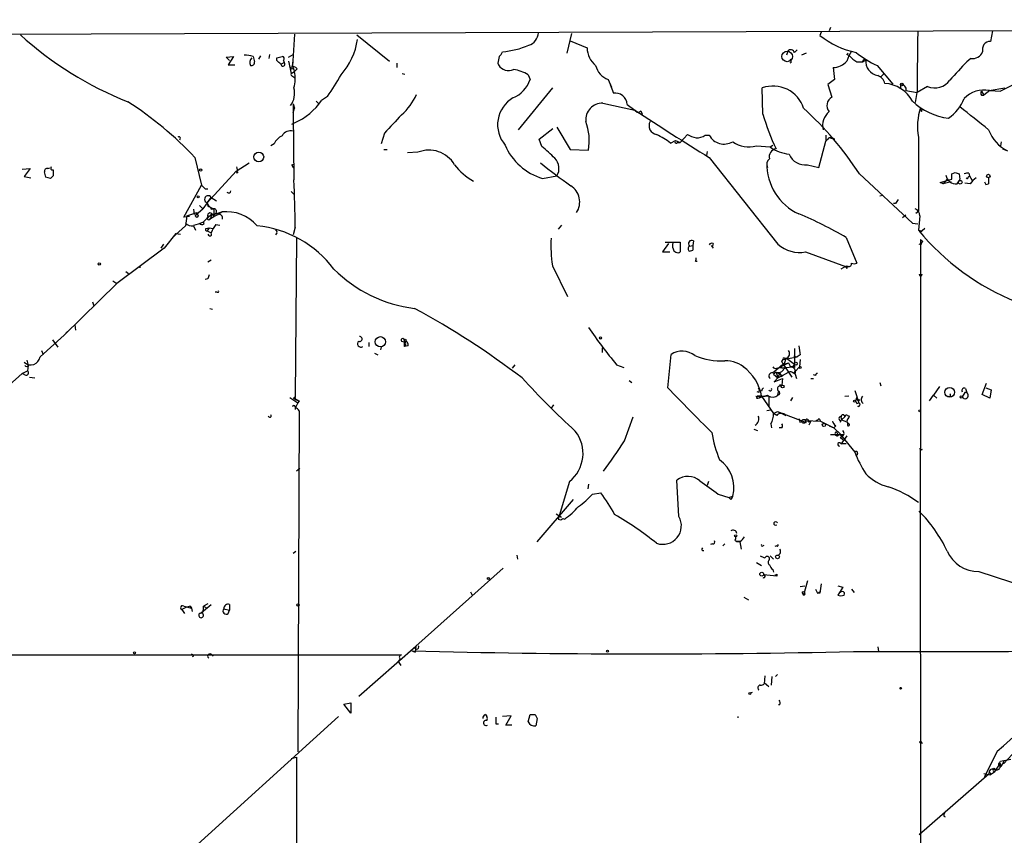
# Model space of a CAD drawing. Extents: x 0 to 1117, y 2897 to 3806.
# Drawn here: x 104 to 231, y 3639 to 3744 of the extents above; entities that cross this region are included whole.
import ezdxf

# ---------------------------------------------------------------- set-up
doc = ezdxf.new("R2010")
doc.units = 0
doc.header["$MEASUREMENT"] = 0
doc.layers.add('MAIN', color=5, linetype='CONTINUOUS')

msp = doc.modelspace()

# ---------------------------------------------------------------- linework, layer by layer
at = {"layer": 'MAIN'}
for p, q in [((59.69, 3742.4359), (610.0233, 3744.4679)), ((175.4293, 3742.6899), (174.8367, 3740.1499)), ((207.6873, 3742.8592), (207.518, 3742.4359)), ((208.8727, 3743.4519), (208.7033, 3743.0286)), ((229.7853, 3743.0286), (229.5313, 3741.6739)), ((139.7, 3742.6052), (139.446, 3738.4566)), ((147.7433, 3742.5206), (151.9767, 3739.1339)), ((175.26, 3741.7586), (177.4613, 3740.8272)), ((203.3693, 3740.4039), (203.2, 3739.8959)), ((204.216, 3740.2346), (204.5547, 3740.5732)), ((205.74, 3740.1499), (205.1473, 3739.8959)), ((210.9893, 3739.9806), (211.1587, 3740.1499)), ((130.8947, 3739.6419), (131.826, 3739.7266)), ((131.318, 3739.2186), (130.8947, 3739.6419)), ((131.826, 3739.7266), (131.1487, 3738.6259)), ((134.366, 3739.7266), (134.5353, 3739.0492)), ((135.2973, 3739.8112), (135.0433, 3739.3879)), ((136.4827, 3739.9806), (136.398, 3739.4726)), ((137.414, 3739.2186), (137.414, 3739.5572)), ((137.922, 3738.7106), (138.3453, 3738.9646)), ((138.2607, 3739.2186), (138.3453, 3738.9646)), ((138.938, 3739.6419), (139.5307, 3739.9806)), ((138.938, 3739.1339), (139.2767, 3737.5252)), ((139.446, 3738.4566), (139.5307, 3739.2186)), ((152.908, 3738.8799), (152.908, 3738.2872)), ((165.9467, 3738.8799), (166.0313, 3738.6259)), ((203.7927, 3738.9646), (203.6233, 3738.8799)), ((212.2593, 3739.0492), (213.0213, 3739.0492)), ((213.0213, 3739.0492), (213.4447, 3739.3032)), ((213.1907, 3739.3879), (213.4447, 3739.3032)), ((226.9913, 3739.4726), (226.4833, 3739.0492)), ((131.1487, 3738.6259), (131.9953, 3738.6259)), ((139.2767, 3737.5252), (139.7, 3737.7792)), ((139.446, 3738.4566), (139.7, 3737.7792)), ((140.0387, 3738.1179), (139.7, 3737.7792)), ((209.2113, 3738.2872), (209.3807, 3736.7632)), ((214.884, 3738.5412), (216.916, 3736.1706)), ((139.446, 3737.1866), (139.7, 3737.0172)), ((153.5853, 3737.5252), (153.924, 3737.4406)), ((169.8413, 3737.3559), (170.0953, 3736.7632)), ((180.1707, 3736.7632), (180.594, 3735.7472)), ((209.3807, 3736.7632), (208.534, 3736.0859)), ((215.392, 3737.1019), (215.8153, 3737.5252)), ((235.1193, 3737.3559), (230.8013, 3735.2392)), ((172.974, 3735.6626), (168.5713, 3730.2439)), ((180.4247, 3736.0859), (180.848, 3734.9852)), ((200.152, 3732.2759), (200.0673, 3735.6626)), ((208.534, 3736.0859), (209.042, 3734.4772)), ((217.932, 3736.0012), (217.932, 3735.5779)), ((218.6093, 3735.3239), (220.0487, 3735.0699)), ((220.0487, 3735.3239), (219.7947, 3733.7999)), ((221.4033, 3735.8319), (220.0487, 3735.0699)), ((228.346, 3735.2392), (228.6847, 3734.7312)), ((229.4467, 3735.3239), (228.6847, 3734.7312)), ((229.362, 3735.3239), (231.394, 3735.6626)), ((229.4467, 3735.3239), (230.8013, 3735.2392)), ((142.494, 3733.9692), (142.8327, 3733.6306)), ((143.9333, 3734.5619), (143.1713, 3734.0539)), ((228.346, 3734.7312), (228.6847, 3734.7312)), ((139.5307, 3733.6306), (139.7, 3733.0379)), ((139.5307, 3733.6306), (139.5307, 3732.1066)), ((139.5307, 3732.4452), (139.7, 3733.0379)), ((179.4933, 3733.7152), (183.642, 3732.7839)), ((182.626, 3733.5459), (183.642, 3732.7839)), ((184.404, 3732.6992), (184.5733, 3732.2759)), ((220.6413, 3732.6146), (220.726, 3732.8686)), ((139.5307, 3732.4452), (139.6153, 3723.8092)), ((139.3613, 3731.0059), (139.7, 3731.1752)), ((171.2807, 3729.0586), (173.0587, 3730.4132)), ((173.5667, 3730.5826), (175.26, 3727.7039)), ((151.2993, 3729.8206), (150.876, 3728.4659)), ((171.6193, 3728.1272), (171.2807, 3729.0586)), ((188.214, 3728.5506), (188.8913, 3728.8892)), ((188.8913, 3728.8892), (189.484, 3728.6352)), ((189.484, 3728.6352), (190.4153, 3729.6512)), ((192.7013, 3729.5666), (193.2093, 3729.5666)), ((207.3487, 3725.4179), (208.28, 3728.8046)), ((208.28, 3729.5666), (208.28, 3728.8046)), ((208.534, 3729.0586), (208.28, 3728.8046)), ((209.2113, 3729.1432), (208.9573, 3729.1432)), ((220.218, 3729.3126), (220.218, 3719.7452)), ((230.886, 3728.7199), (230.8013, 3728.2119)), ((137.0753, 3728.4659), (136.652, 3728.2119)), ((151.2147, 3727.7039), (151.638, 3727.7039)), ((175.26, 3727.7039), (177.6307, 3727.6192)), ((189.1453, 3728.6352), (189.484, 3728.6352)), ((192.9553, 3727.4499), (192.8707, 3726.9419)), ((199.3053, 3728.2119), (201.0833, 3728.0426)), ((201.0833, 3728.0426), (201.422, 3728.2966)), ((231.0553, 3727.7886), (231.7327, 3727.5346)), ((126.8307, 3726.6879), (127.6773, 3723.1319)), ((155.6173, 3727.3652), (154.2627, 3727.2806)), ((193.2093, 3726.6879), (202.0993, 3715.5119)), ((104.5633, 3725.1639), (105.5793, 3725.2486)), ((105.5793, 3725.2486), (104.8173, 3724.2326)), ((107.8653, 3725.2486), (108.1193, 3725.3332)), ((108.5427, 3725.0792), (108.5427, 3724.3172)), ((132.1647, 3724.9099), (128.4393, 3720.8459)), ((132.1647, 3724.9099), (133.858, 3726.0106)), ((139.3613, 3725.7566), (139.6153, 3725.8412)), ((205.9093, 3725.7566), (207.3487, 3725.4179)), ((104.8173, 3724.2326), (105.664, 3724.0632)), ((108.204, 3723.9786), (107.6113, 3724.1479)), ((132.2493, 3724.6559), (132.4187, 3724.8252)), ((171.704, 3723.9786), (173.5667, 3724.3172)), ((212.598, 3724.5712), (219.456, 3718.2212)), ((223.012, 3723.4706), (224.536, 3723.8939)), ((223.9433, 3723.8939), (223.4353, 3723.3012)), ((224.536, 3724.5712), (224.9593, 3724.7406)), ((225.552, 3723.8939), (225.3827, 3723.5552)), ((225.4673, 3724.5712), (225.552, 3723.8939)), ((226.6527, 3724.1479), (226.822, 3724.3172)), ((226.7373, 3724.6559), (226.822, 3724.3172)), ((226.822, 3724.3172), (227.1607, 3723.7246)), ((229.2773, 3724.0632), (229.2773, 3723.3012)), ((229.2773, 3724.0632), (229.2773, 3723.3012)), ((125.3913, 3718.9832), (127.6773, 3723.1319)), ((128.1853, 3722.6239), (128.524, 3722.6239)), ((223.4353, 3723.3012), (223.012, 3723.4706)), ((224.4513, 3723.5552), (223.4353, 3723.3012)), ((225.2133, 3723.3012), (225.3827, 3723.5552)), ((226.9067, 3723.3012), (226.2293, 3723.3859)), ((228.9387, 3723.2166), (229.2773, 3723.3012)), ((128.4393, 3720.8459), (128.9473, 3721.5232)), ((128.9473, 3721.5232), (129.6247, 3721.0999)), ((139.2767, 3722.2852), (139.7, 3721.8619)), ((215.646, 3721.7772), (215.2227, 3721.6926)), ((126.6613, 3719.9992), (126.746, 3719.3219)), ((127, 3719.3219), (127.8467, 3720.0839)), ((127.4233, 3720.5072), (127.8467, 3720.0839)), ((128.4393, 3720.8459), (127.8467, 3720.0839)), ((128.4393, 3720.8459), (128.524, 3720.4226)), ((128.524, 3720.4226), (129.286, 3720.0839)), ((128.9473, 3719.9992), (129.286, 3720.0839)), ((129.286, 3720.0839), (129.286, 3719.0679)), ((217.2547, 3720.7612), (217.0007, 3720.7612)), ((126.1533, 3719.0679), (125.3913, 3718.9832)), ((125.8147, 3719.1526), (125.6453, 3717.8826)), ((125.8147, 3719.1526), (127.0847, 3719.5759)), ((127.0847, 3719.5759), (127, 3719.3219)), ((127.9313, 3718.3906), (129.032, 3719.4066)), ((128.524, 3719.0679), (130.302, 3719.6606)), ((129.032, 3719.4066), (128.8627, 3718.8139)), ((128.8627, 3718.8139), (129.286, 3719.0679)), ((129.1167, 3719.4066), (129.286, 3719.0679)), ((129.286, 3719.0679), (129.794, 3719.3219)), ((129.794, 3719.3219), (130.302, 3719.6606)), ((218.6093, 3719.2372), (218.186, 3718.8986)), ((219.8793, 3719.4912), (220.218, 3719.7452)), ((220.3873, 3719.1526), (220.218, 3717.2899)), ((125.6453, 3717.8826), (123.952, 3716.3586)), ((126.6613, 3717.8826), (126.9153, 3717.2899)), ((128.016, 3718.1366), (127.9313, 3718.3906)), ((128.27, 3717.5439), (128.6933, 3717.6286)), ((128.6933, 3717.6286), (128.4393, 3717.2052)), ((128.6933, 3717.6286), (129.2013, 3717.5439)), ((129.54, 3718.0519), (130.048, 3717.9672)), ((139.7847, 3717.7132), (139.5307, 3716.6972)), ((174.1593, 3717.9672), (173.736, 3717.4592)), ((219.456, 3718.2212), (220.1333, 3718.1366)), ((219.456, 3718.2212), (220.1333, 3718.1366)), ((220.218, 3717.2899), (220.726, 3717.2052)), ((221.0647, 3717.5439), (220.726, 3717.2052)), ((124.3753, 3716.8666), (122.8513, 3715.0039)), ((124.3753, 3716.8666), (124.968, 3716.7819)), ((128.4393, 3717.2052), (128.9473, 3716.9512)), ((137.414, 3716.9512), (137.2447, 3716.6972)), ((139.954, 3716.2739), (139.7847, 3695.7846)), ((210.9047, 3716.3586), (212.2593, 3713.0566)), ((220.726, 3717.2052), (220.3873, 3716.9512)), ((220.472, 3716.1046), (220.8107, 3715.8506)), ((220.472, 3716.1046), (220.8107, 3715.8506)), ((220.472, 3716.1046), (220.472, 3688.9266)), ((122.8513, 3715.0039), (116.7553, 3710.4319)), ((122.7667, 3715.5119), (122.428, 3715.0039)), ((187.96, 3715.5966), (187.198, 3714.4959)), ((187.5367, 3715.7659), (189.484, 3715.7659)), ((189.484, 3715.7659), (189.484, 3714.4959)), ((190.6693, 3715.2579), (191.0927, 3715.3426)), ((190.6693, 3714.5806), (191.0927, 3714.7499)), ((191.1773, 3715.9352), (191.0927, 3715.3426)), ((191.0927, 3715.3426), (191.0927, 3714.7499)), ((191.0927, 3715.3426), (191.0927, 3714.7499)), ((193.4633, 3715.3426), (193.7173, 3715.0039)), ((193.7173, 3715.5966), (193.6327, 3715.2579)), ((202.0993, 3715.5119), (202.2687, 3715.3426)), ((220.5567, 3715.4272), (220.3027, 3715.5119)), ((128.524, 3713.2259), (128.9473, 3713.4799)), ((187.198, 3714.4959), (188.1293, 3714.4959)), ((205.6553, 3714.4959), (210.82, 3712.6332)), ((119.7187, 3712.7179), (119.7187, 3712.4639)), ((172.974, 3712.7179), (174.9213, 3708.7386)), ((191.4313, 3713.3106), (191.6853, 3713.3106)), ((210.82, 3712.6332), (210.2273, 3712.2946)), ((210.82, 3712.6332), (210.9893, 3712.3792)), ((211.1587, 3712.6332), (210.82, 3712.6332)), ((117.9407, 3711.9559), (118.2793, 3711.7019)), ((128.524, 3711.0246), (128.1853, 3710.9399)), ((116.7553, 3710.4319), (109.982, 3703.7432)), ((116.2473, 3710.7706), (116.7553, 3710.4319)), ((129.7093, 3709.3312), (129.4553, 3709.3312)), ((113.6227, 3708.0612), (113.792, 3707.5532)), ((128.778, 3707.2146), (129.1167, 3707.1299)), ((111.3367, 3705.0979), (111.4213, 3704.4206)), ((106.8493, 3700.9492), (109.982, 3703.7432)), ((110.4053, 3704.2512), (109.982, 3703.7432)), ((108.458, 3703.1506), (109.1353, 3702.2192)), ((149.2673, 3702.8119), (149.2673, 3702.3039)), ((150.876, 3702.2192), (150.7913, 3701.8806)), ((153.5007, 3702.9812), (153.8393, 3702.8966)), ((153.8393, 3703.1506), (153.8393, 3702.3039)), ((154.0087, 3702.5579), (153.8393, 3702.3039)), ((154.3473, 3702.3886), (153.8393, 3702.3039)), ((179.4087, 3702.1346), (179.4087, 3701.5419)), ((204.216, 3702.0499), (204.216, 3699.5946)), ((107.0187, 3701.7959), (107.2727, 3701.2879)), ((150.0293, 3701.4572), (150.4527, 3701.2032)), ((187.8753, 3696.9699), (188.2987, 3701.2879)), ((202.7767, 3700.6106), (204.5547, 3700.9492)), ((202.946, 3700.7799), (203.2, 3700.7799)), ((203.2, 3700.7799), (204.216, 3700.0179)), ((204.1313, 3701.0339), (204.5547, 3700.9492)), ((204.978, 3701.2032), (204.5547, 3700.9492)), ((105.156, 3700.5259), (105.3253, 3699.8486)), ((105.3253, 3699.8486), (105.2407, 3699.1712)), ((168.148, 3699.9332), (167.8093, 3699.5099)), ((181.2713, 3699.9332), (182.2027, 3699.5946)), ((201.93, 3699.5099), (202.2687, 3699.5946)), ((202.2687, 3699.5946), (203.454, 3700.1872)), ((202.5227, 3699.8486), (202.2687, 3699.5946)), ((202.946, 3699.5099), (202.2687, 3699.5946)), ((202.2687, 3699.5946), (202.946, 3699.5099)), ((202.6073, 3700.3566), (202.7767, 3700.6106)), ((202.7767, 3700.0179), (203.454, 3700.1872)), ((202.7767, 3700.0179), (203.8773, 3698.3246)), ((203.454, 3700.1872), (203.708, 3699.6792)), ((204.216, 3700.0179), (203.962, 3699.6792)), ((204.3007, 3699.0866), (204.8933, 3699.6792)), ((204.978, 3700.6106), (204.8933, 3699.6792)), ((104.5633, 3698.8326), (102.87, 3697.3086)), ((104.5633, 3698.8326), (105.2407, 3699.1712)), ((104.902, 3698.6632), (104.5633, 3698.8326)), ((105.4947, 3698.3246), (106.172, 3698.2399)), ((201.8453, 3699.0019), (201.5067, 3698.7479)), ((201.5067, 3698.7479), (202.0993, 3698.2399)), ((202.0993, 3698.2399), (201.5913, 3697.7319)), ((201.8453, 3699.0019), (202.692, 3698.5786)), ((201.8453, 3699.0019), (202.0993, 3698.2399)), ((202.3533, 3698.9172), (202.0993, 3698.2399)), ((202.0993, 3698.2399), (202.692, 3698.5786)), ((202.5227, 3698.4092), (202.692, 3698.5786)), ((202.692, 3698.5786), (203.454, 3699.0019)), ((204.1313, 3698.8326), (204.3007, 3699.0866)), ((204.3007, 3698.7479), (204.47, 3698.1552)), ((206.9253, 3698.5786), (206.6713, 3698.6632)), ((182.88, 3697.9012), (183.2187, 3697.6472)), ((199.5593, 3696.9699), (199.7287, 3696.6312)), ((201.5913, 3697.7319), (202.692, 3698.1552)), ((202.3533, 3697.3932), (202.3533, 3697.2239)), ((202.3533, 3697.2239), (202.6073, 3697.3086)), ((202.692, 3698.1552), (202.6073, 3697.3086)), ((206.3327, 3698.1552), (206.6713, 3698.1552)), ((215.2227, 3697.6472), (215.392, 3697.2239)), ((222.9273, 3697.1392), (222.1653, 3696.0386)), ((228.4307, 3696.1232), (229.0233, 3697.5626)), ((228.9387, 3696.9699), (229.616, 3696.7159)), ((139.1073, 3695.6999), (140.1233, 3695.0226)), ((139.6153, 3695.6152), (139.7847, 3695.7846)), ((199.39, 3695.8692), (199.3053, 3695.6152)), ((199.644, 3696.3772), (199.39, 3696.4619)), ((199.9827, 3696.5466), (199.7287, 3696.6312)), ((199.9827, 3695.8692), (201.5067, 3693.6679)), ((200.7447, 3696.0386), (200.914, 3695.8692)), ((200.914, 3695.8692), (200.914, 3694.5992)), ((202.0993, 3696.0386), (202.184, 3696.4619)), ((203.962, 3695.6999), (203.708, 3695.2766)), ((210.7353, 3695.8692), (211.2433, 3695.9539)), ((212.0053, 3696.6312), (212.5133, 3695.0226)), ((212.2593, 3695.6999), (212.09, 3695.2766)), ((221.6573, 3695.2766), (222.1653, 3696.0386)), ((222.1653, 3696.0386), (222.5887, 3695.6152)), ((226.2293, 3696.3772), (225.8907, 3695.7846)), ((226.2293, 3696.3772), (225.8907, 3695.7846)), ((226.314, 3696.8852), (226.4833, 3696.3772)), ((229.4467, 3695.6152), (228.4307, 3696.1232)), ((229.616, 3696.7159), (229.4467, 3695.6152)), ((139.7847, 3695.5306), (140.1233, 3695.3612)), ((139.7847, 3694.5146), (139.7847, 3694.1759)), ((140.2927, 3695.2766), (140.1233, 3695.0226)), ((173.1433, 3694.7686), (172.8047, 3694.3452)), ((212.2593, 3694.9379), (212.5133, 3695.0226)), ((212.5133, 3695.4459), (212.6827, 3695.3612)), ((140.2927, 3694.0066), (140.1233, 3649.9799)), ((182.2873, 3690.1119), (183.388, 3693.2446)), ((201.168, 3694.0912), (200.66, 3694.0066)), ((201.5067, 3693.6679), (202.0147, 3693.9219)), ((201.93, 3693.4139), (201.5067, 3693.6679)), ((202.0147, 3693.9219), (203.1153, 3693.4139)), ((202.0147, 3693.9219), (205.74, 3692.4826)), ((210.2273, 3693.2446), (210.312, 3692.8212)), ((210.312, 3692.8212), (210.7353, 3693.2446)), ((210.7353, 3693.2446), (210.312, 3692.8212)), ((211.074, 3693.4139), (211.328, 3693.3292)), ((201.168, 3692.3132), (201.2527, 3691.8052)), ((204.8087, 3692.9906), (204.978, 3692.4826)), ((205.6553, 3692.7366), (207.6027, 3692.6519)), ((205.74, 3692.4826), (205.6553, 3692.7366)), ((205.994, 3692.5672), (206.3327, 3692.6519)), ((206.3327, 3692.6519), (206.0787, 3692.1439)), ((207.4333, 3692.9906), (207.6027, 3692.6519)), ((207.6027, 3692.6519), (209.296, 3691.8052)), ((208.7033, 3692.0592), (209.296, 3691.8052)), ((209.55, 3692.0592), (209.296, 3691.8052)), ((210.2273, 3692.7366), (210.1427, 3692.4826)), ((210.312, 3692.8212), (210.9893, 3692.5672)), ((211.2433, 3692.3132), (210.9893, 3692.5672)), ((211.074, 3692.3979), (211.074, 3692.1439)), ((198.9667, 3691.6359), (199.4747, 3691.4666)), ((202.6073, 3691.8052), (202.2687, 3691.8052)), ((208.8727, 3690.9586), (210.566, 3690.9586)), ((209.296, 3691.8052), (210.2273, 3690.9586)), ((209.6347, 3691.2972), (209.804, 3690.9586)), ((209.9733, 3690.9586), (210.312, 3690.7892)), ((210.1427, 3690.6199), (210.4813, 3690.2812)), ((210.9893, 3690.7892), (210.2273, 3689.6886)), ((210.312, 3690.7892), (212.0053, 3688.6726)), ((210.2273, 3689.7732), (210.9047, 3689.7732)), ((212.344, 3688.5032), (212.2593, 3688.2492)), ((220.726, 3689.0112), (220.472, 3688.9266)), ((220.6413, 3563.6199), (220.472, 3688.9266)), ((140.3773, 3686.5559), (139.954, 3686.2172)), ((175.1753, 3684.8626), (173.736, 3680.0366)), ((177.6307, 3684.5239), (177.546, 3683.9312)), ((189.3147, 3680.3752), (189.0607, 3685.0319)), ((193.1247, 3684.8626), (192.9553, 3684.3546)), ((178.1387, 3683.2539), (179.2393, 3683.4232)), ((194.3947, 3683.2539), (195.7493, 3682.8306)), ((195.7493, 3682.8306), (196.2573, 3682.9999)), ((171.0267, 3677.0732), (175.6833, 3682.5766)), ((196.0033, 3682.5766), (195.7493, 3682.8306)), ((173.482, 3680.7139), (174.1593, 3680.2906)), ((193.6327, 3676.8192), (193.3787, 3676.7346)), ((195.2413, 3676.8192), (194.9873, 3676.5652)), ((196.5113, 3677.3272), (196.7653, 3677.1579)), ((197.1887, 3677.1579), (196.7653, 3677.1579)), ((196.7653, 3677.1579), (197.1887, 3677.0732)), ((197.1887, 3677.0732), (197.358, 3676.1419)), ((200.152, 3676.5652), (200.3213, 3676.6499)), ((201.93, 3676.5652), (201.676, 3676.4806)), ((139.5307, 3675.6339), (139.8693, 3675.8879)), ((168.402, 3675.3799), (168.4867, 3674.8719)), ((201.0833, 3675.2952), (201.5067, 3674.8719)), ((199.3053, 3674.4486), (199.9827, 3674.0252)), ((166.624, 3673.6866), (155.3633, 3663.6112)), ((201.93, 3672.6706), (200.2367, 3672.8399)), ((201.422, 3673.5172), (201.5067, 3673.1786)), ((201.93, 3672.9246), (201.93, 3672.6706)), ((228.0073, 3673.2632), (234.442, 3671.1466)), ((205.9093, 3672.0779), (205.4013, 3670.2152)), ((162.3907, 3670.6386), (162.6447, 3670.2152)), ((204.978, 3671.3159), (205.5707, 3671.4006)), ((205.4013, 3670.2152), (205.232, 3670.5539)), ((206.9253, 3670.9772), (207.1793, 3670.4692)), ((207.1793, 3670.4692), (207.518, 3670.6386)), ((207.518, 3670.4692), (207.1793, 3670.4692)), ((209.804, 3671.4006), (210.4813, 3671.2312)), ((210.4813, 3671.2312), (209.804, 3670.2152)), ((211.582, 3670.9772), (211.9207, 3670.5539)), ((128.9473, 3668.9452), (127.6773, 3667.9292)), ((128.524, 3669.1146), (127.9313, 3668.7759)), ((131.318, 3669.0299), (131.318, 3668.2679)), ((197.6967, 3669.9612), (198.2893, 3669.6226)), ((125.1373, 3668.3526), (125.476, 3667.8446)), ((125.3913, 3668.7759), (125.8147, 3668.6912)), ((125.3913, 3668.7759), (125.8147, 3668.6912)), ((125.3913, 3668.7759), (126.4073, 3668.5219)), ((125.3913, 3668.7759), (126.4073, 3668.5219)), ((126.238, 3668.7759), (126.4073, 3668.5219)), ((126.4073, 3668.5219), (126.492, 3668.0986)), ((127.8467, 3668.0139), (127.4233, 3667.8446)), ((127.4233, 3667.8446), (127.6773, 3667.9292)), ((127.9313, 3668.7759), (128.4393, 3668.5219)), ((130.556, 3668.4372), (131.318, 3668.2679)), ((131.1487, 3667.8446), (131.318, 3668.2679)), ((131.1487, 3667.8446), (131.318, 3668.2679)), ((128.9473, 3662.5952), (129.2013, 3662.3412)), ((147.9973, 3657.1766), (155.3633, 3663.6112)), ((154.8553, 3663.0186), (155.2787, 3662.8492)), ((155.3633, 3663.6112), (155.2787, 3662.8492)), ((214.9687, 3663.5266), (215.0533, 3662.9339)), ((66.04, 3662.5106), (153.5007, 3662.5106)), ((126.6613, 3662.3412), (126.492, 3662.2566)), ((153.3313, 3662.0026), (153.0773, 3661.6639)), ((153.0773, 3661.6639), (153.416, 3661.1559)), ((200.406, 3659.8012), (200.3213, 3658.7852)), ((200.3213, 3658.9546), (200.914, 3658.4466)), ((201.2527, 3658.6159), (201.3373, 3659.7166)), ((202.0147, 3659.9706), (201.7607, 3659.7166)), ((198.5433, 3657.5999), (198.7973, 3657.6846)), ((146.05, 3656.1606), (146.9813, 3656.3299)), ((146.9813, 3656.3299), (146.9813, 3654.9752)), ((146.9813, 3654.9752), (146.05, 3656.1606)), ((202.3533, 3656.0759), (202.184, 3656.0759)), ((145.3727, 3654.5519), (123.698, 3634.9092)), ((164.338, 3654.8059), (164.5073, 3654.5519)), ((167.64, 3654.6366), (166.5393, 3654.5519)), ((166.9627, 3653.4512), (167.64, 3654.6366)), ((169.8413, 3653.8746), (170.0953, 3654.8059)), ((170.7727, 3654.8059), (171.0267, 3654.2979)), ((171.0267, 3654.2979), (170.8573, 3653.3666)), ((165.6927, 3653.6206), (166.0313, 3653.6206)), ((167.7247, 3653.4512), (166.9627, 3653.4512)), ((220.6413, 3651.2499), (220.726, 3651.0806)), ((230.378, 3650.0646), (228.7693, 3646.7626)), ((139.2767, 3649.1332), (139.954, 3649.3026)), ((139.954, 3649.3026), (139.954, 3611.8799)), ((230.632, 3648.4559), (230.8013, 3648.7946)), ((230.8013, 3648.7946), (232.156, 3649.0486)), ((231.3093, 3648.8792), (230.886, 3648.1172)), ((230.0393, 3647.3552), (229.5313, 3647.0166)), ((229.87, 3647.5246), (230.0393, 3647.3552)), ((230.0393, 3647.3552), (230.632, 3648.2866)), ((230.632, 3648.2866), (230.886, 3648.1172)), ((230.8013, 3648.4559), (230.886, 3648.1172)), ((220.3027, 3639.3119), (229.362, 3647.1859)), ((228.6847, 3647.1859), (229.5313, 3647.0166)), ((223.52, 3641.6826), (223.6893, 3641.5979))]:
    msp.add_line(p, q, dxfattribs=at)
for centre, radius in [((203.2846, 3739.7266), 0.6826), ((218.0872, 3736.1001), 0.1839), ((135.0887, 3726.7633), 0.6296), ((127.5715, 3725.0581), 0.1496), ((225.6155, 3723.4918), 0.2413), ((229.2491, 3724.2891), 0.2275), ((127.254, 3721.6079), 0.1197), ((127.0846, 3719.1526), 0.1893), ((114.4905, 3712.9508), 0.1496), ((150.7738, 3702.9121), 0.6627), ((179.1828, 3703.4046), 0.1411), ((153.9663, 3703.1083), 0.1338), ((204.3959, 3700.0815), 0.1907), ((204.978, 3699.5946), 0.1197), ((202.692, 3697.1393), 0.1893), ((224.25, 3696.3969), 0.6302), ((225.7495, 3695.7846), 0.1411), ((211.963, 3695.2343), 0.1338), ((220.3873, 3694.0066), 0.1197), ((205.4255, 3692.6399), 0.2493), ((208.026, 3692.1863), 0.2116), ((196.6383, 3677.8776), 0.1338), ((202.0358, 3675.1471), 0.2413), ((200.0008, 3672.9186), 0.2486), ((164.7189, 3672.3743), 0.1338), ((140.1515, 3668.9453), 0.1411), ((119.0413, 3662.7646), 0.1197), ((180.0859, 3662.9904), 0.1411), ((198.4586, 3657.5153), 0.1197), ((217.932, 3658.1926), 0.1197)]:
    msp.add_circle(centre, radius, dxfattribs=at)
for centre, radius, start, end in [((169.2931, 3742.9712), 1.913, 289.319587, 354.101358), ((2146.2905, 3718.026), 1926.3195, 179.2563104, 179.4854903), ((135.0408, 3776.4515), 45.7792, 227.832601, 248.408527), ((139.018, 3743.2307), 8.9058, 318.726137, 351.588211), ((214.4412, 3751.0552), 11.0555, 231.227849, 258.16977), ((229.5314, 3740.6155), 1.0584, 90.005413, 196.256957), ((165.4392, 3740.6575), 1.1509, 306.018589, 342.906421), ((165.4272, 3751.964), 11.6978, 275.455308, 292.618019), ((180.4351, 3740.8511), 2.9739, 180.460468, 230.961373), ((203.7503, 3740.1076), 0.4827, 15.254078, 142.12814), ((215.2102, 3737.9374), 4.3872, 145.791598, 164.173539), ((222.9283, 3754.4254), 17.805, 232.845634, 243.140793), ((227.2214, 3740.8534), 1.3998, 260.539024, 337.566211), ((133.1951, 3735.7627), 4.1332, 73.543339, 90.199617), ((134.8104, 3738.9328), 0.8756, 134.504846, 206.567978), ((134.0978, 3738.9787), 0.4431, 260.845888, 9.154112), ((95.4085, 3908.9433), 174.5168, 283.927624, 284.156839), ((10.643, 3611.9396), 179.6408, 44.885431, 45.114569), ((138.1889, 3738.7455), 0.2692, 187.449762, 54.479642), ((138.0852, 3739.4423), 0.2844, 308.11535, 88.770838), ((377.6869, 3696.9821), 215.8456, 168.578058, 168.807262), ((203.3268, 3739.0915), 0.4829, 344.763614, 37.866658), ((209.0803, 3740.8524), 2.5686, 272.923449, 318.006155), ((168.7986, 3655.2009), 94.6977, 63.313593, 63.542722), ((213.6984, 3741.7581), 3.0674, 219.397568, 242.020577), ((128.451, 3781.5585), 94.6529, 333.31359, 333.542827), ((215.271, 3739.0854), 1.8392, 173.199168, 260.539726), ((818.0446, 3187.5278), 808.7772, 137.0061363, 137.2353145), ((139.3688, 3738.2972), 0.1771, 183.237262, 64.158342), ((139.5222, 3737.7368), 0.6419, 36.421795, 120.960695), ((135.2528, 3736.8972), 4.5338, 344.198335, 11.217736), ((167.3437, 3739.4424), 1.5457, 211.887505, 294.256817), ((167.3865, 3733.5048), 4.567, 57.485412, 82.549445), ((181.0376, 3739.1643), 2.5528, 194.127695, 250.148245), ((139.446, 3737.3982), 0.2116, 143.124688, 270), ((125.0587, 3748.5357), 23.4844, 323.485623, 331.572142), ((166.4559, 3737.9353), 3.8235, 292.093873, 342.1484), ((214.4188, 3735.8324), 1.5403, 15.93109, 69.083469), ((222.2947, 3738.1183), 2.454, 248.700655, 324.078539), ((137.0209, 3734.9608), 2.6876, 323.882661, 15.136578), ((201.4769, 3731.7949), 4.1166, 17.574886, 110.024488), ((215.5695, 3731.8323), 4.4352, 28.803153, 85.726531), ((218.1098, 3735.5017), 0.5302, 340.40651, 109.59349), ((228.6805, 3731.8798), 3.5108, 78.807207, 136.242931), ((228.6845, 3734.9852), 0.4232, 143.116564, 216.883436), ((93.0203, 3694.8956), 46.41, 43.237997, 57.150496), ((136.8113, 3738.1909), 7.5871, 292.379314, 326.957137), ((148.5121, 3737.927), 7.6017, 311.014478, 335.841367), ((169.9461, 3730.9179), 4.0354, 120.565392, 220.509663), ((181.0957, 3733.4733), 1.5321, 2.716171, 99.304314), ((209.6302, 3733.4081), 1.2202, 118.818817, 220.566151), ((224.9816, 3739.6321), 7.9121, 225.703072, 263.695075), ((220.8833, 3736.4342), 5.6748, 304.685894, 337.994791), ((179.4646, 3731.5345), 2.1809, 89.245979, 184.995345), ((184.0488, 3732.9734), 0.4488, 204.977557, 322.333315), ((473.5049, 4177.1502), 530.5487, 236.88334, 238.10848), ((176.2248, 3700.9459), 43.3724, 33.004728, 47.7244), ((210.1571, 3730.8395), 2.2945, 129.317343, 195.045303), ((228.4867, 3730.6748), 8.3802, 163.016605, 189.354979), ((347.549, 3775.1911), 133.8593, 198.316987, 198.546184), ((167.0007, 3655.7764), 97.0762, 50.094519, 52.904309), ((745.0744, 3180.6332), 808.8113, 137.0048389, 137.2340123), ((170.7017, 3728.8673), 7.0405, 349.788978, 20.601288), ((186.6053, 3730.7942), 1.1555, 151.554165, 261.574666), ((233.6677, 3742.3601), 34.9999, 196.745484, 204.603078), ((139.1666, 3728.9146), 1.2158, 72.574006, 152.18505), ((233.9892, 3732.0469), 5.0451, 200.939259, 243.431394), ((124.7563, 3729.1433), 0.2116, 306.859073, 126.875312), ((139.0653, 3727.4919), 2.2156, 116.079309, 153.920691), ((182.4086, 3721.1585), 9.3993, 51.855612, 64.628802), ((188.976, 3728.7199), 0.1893, 116.578587, 333.421413), ((192.0946, 3732.3751), 3.1999, 238.345929, 259.582729), ((191.629, 3731.0757), 1.8513, 266.500503, 305.395925), ((195.145, 3730.6253), 2.2063, 208.675745, 300.274756), ((198.3165, 3731.677), 3.6034, 235.148271, 285.926613), ((208.7668, 3728.9951), 0.2413, 37.862488, 164.742799), ((209.2537, 3729.0162), 0.1339, 288.421413, 108.462013), ((157.0459, 3723.7839), 3.8557, 30.772874, 111.747325), ((173.8312, 3731.212), 7.5397, 202.747766, 253.612432), ((-208.5339, 3304.0152), 569.5502, 47.899325, 48.128508), ((201.9555, 3726.798), 0.9968, 96.34781, 196.278599), ((204.1429, 3732.4061), 5.3293, 234.96262, 263.490147), ((171.9157, 3725.2909), 1.9167, 329.469436, 43.209363), ((201.4867, 3725.8263), 0.847, 125.179884, 208.828576), ((205.6013, 3727.9693), 2.234, 202.588693, 277.924451), ((107.7666, 3724.924), 0.3393, 73.087238, 196.928918), ((108.4863, 3725.3332), 0.2603, 139.39393, 282.519254), ((131.2336, 3725.0793), 1.1004, 337.370923, 22.624271), ((139.9121, 3725.7992), 0.5525, 184.422569, 237.506537), ((166.3169, 3730.1855), 7.424, 216.624475, 241.846387), ((214.0017, 3777.8939), 67.1008, 230.643365, 234.823089), ((207.7211, 3725.8413), 7.0631, 178.626515, 245.648088), ((-61.7806, 3682.166), 174.5167, 13.919645, 14.148852), ((193.0108, 3639.4855), 119.7133, 134.876948, 135.106165), ((17.4821, 3717.3649), 122.3031, 0.16317, 3.020384), ((225.0679, 3724.6025), 1.3094, 188.812701, 276.375467), ((55.236, 3724.2326), 169.3003, 359.885375, 0.114591), ((267.5633, 3851.6557), 133.8751, 251.443666, 251.672849), ((226.5679, 3723.726), 0.9452, 79.675635, 116.597581), ((226.5257, 3724.1056), 0.1339, 198.462013, 18.421413), ((228.9783, 3721.9916), 2.4508, 122.29978, 147.70022), ((254.9312, 3849.8777), 179.6053, 224.885386, 225.114569), ((131.191, 3722.4123), 0.2993, 225, 351.856362), ((174.0046, 3720.9337), 2.5025, 327.140552, 57.622576), ((313.5039, 3765.7359), 94.6529, 206.464022, 206.693205), ((128.5448, 3721.2959), 0.4622, 29.454308, 256.805618), ((344.4239, 3636.3653), 152.6259, 146.200557, 146.42974), ((129.2436, 3720.9728), 0.8142, 188.966042, 242.106753), ((128.6512, 3720.0417), 0.2991, 351.831975, 45), ((129.274, 3719.7271), 0.357, 243.858397, 88.073738), ((219.4357, 3719.2013), 0.9528, 357.070332, 67.86583), ((128.651, 3718.8845), 0.2231, 124.701651, 341.556932), ((128.778, 3719.2372), 0.2923, 33.68463, 213.684631), ((129.9677, 3718.9029), 0.4536, 337.483134, 112.516866), ((130.8876, 3714.399), 5.2941, 41.149273, 96.350709), ((185.0221, 3672.2134), 51.1733, 59.616644, 67.253254), ((126.4073, 3718.8141), 0.9655, 217.885914, 285.252516), ((125.9845, 3722.1137), 4.2014, 279.270185, 297.604959), ((127.7479, 3718.3765), 0.3598, 205.568084, 318.177331), ((128.3759, 3717.3851), 0.1907, 123.698393, 289.413376), ((132.2135, 3715.9023), 3.4305, 141.199339, 162.196217), ((133.3703, 3703.6427), 14.3191, 37.172802, 83.97204), ((137.2447, 3717.0782), 0.2117, 323.124688, 90), ((245.1306, 3738.1079), 32.4658, 219.883527, 247.742045), ((128.7629, 3716.7984), 0.2395, 183.950948, 39.64628), ((191.5642, 3715.385), 18.7805, 177.287126, 188.164403), ((190.9618, 3715.5677), 0.4261, 59.612872, 226.645267), ((189.3568, 3715.3002), 0.8898, 154.647392, 205.352608), ((189.1594, 3715.0179), 0.6147, 189.240122, 301.874964), ((190.9234, 3714.9192), 0.4234, 126.878017, 233.113861), ((193.5904, 3715.1308), 0.4828, 74.760495, 142.126057), ((204.924, 3718.6672), 4.235, 228.164335, 279.94387), ((221.1068, 3715.3851), 0.5517, 122.460041, 175.623597), ((191.0503, 3713.607), 0.4827, 322.11877, 15.242626), ((157.2486, 3724.6409), 17.547, 224.717621, 263.275742), ((210.9047, 3712.5062), 0.1527, 303.66924, 123.700477), ((211.1929, 3712.6983), 0.3785, 189.902763, 237.460312), ((211.2574, 3712.9578), 0.3393, 253.087238, 16.928918), ((211.9207, 3713.6913), 0.7194, 241.913927, 298.079046), ((255.616, 3668.9511), 133.8752, 161.45383, 161.682999), ((220.5144, 3711.6173), 0.2116, 180.027065, 359.972923), ((129.794, 3709.4159), 0.1198, 225, 45), ((103.4971, 3612.0025), 108.3417, 52.747576, 61.49956), ((240.9653, 3748.7509), 77.1138, 214.783531, 219.27627), ((148.1137, 3703.267), 0.3085, 247.840023, 95.897224), ((153.6397, 3703.1264), 0.2011, 6.912942, 226.249745), ((148.2514, 3702.6426), 0.4202, 126.883533, 306.853534), ((153.9875, 3702.5368), 0.3891, 337.613458, 112.386542), ((153.8394, 3702.6849), 0.2117, 323.124688, 90.027065), ((501.2396, 3744.1204), 299.354, 188.013486, 188.242672), ((105.664, 3701.1185), 1.1973, 224.996616, 351.871251), ((189.7094, 3699.164), 2.5497, 50.04827, 123.592218), ((194.9779, 3710.4613), 10.0236, 248.760534, 271.505797), ((202.1637, 3700.7312), 0.9528, 292.13417, 2.929668), ((202.8614, 3700.6952), 0.1197, 45.033843, 224.966157), ((202.9731, 3701.3918), 0.6281, 283.082803, 40.040317), ((105.1137, 3699.9246), 0.2249, 199.748066, 340.243323), ((195.3507, 3696.6124), 3.8304, 47.251379, 91.636662), ((194.276, 3694.9609), 5.7785, 9.043555, 54.738378), ((201.7607, 3699.8487), 0.3787, 206.585347, 296.551521), ((371.2074, 3487.5658), 271.1024, 128.54687, 128.776037), ((117.997, 3657.8272), 94.6977, 26.457278, 26.686407), ((203.8774, 3696.8011), 2.8139, 83.088895, 111.167324), ((203.694, 3699.0161), 0.6632, 336.151522, 88.790497), ((204.0466, 3699.8803), 0.2182, 247.18418, 39.086218), ((105.0713, 3698.9172), 0.3053, 236.315138, 56.299523), ((249.6734, 3771.976), 109.2356, 222.455611, 227.544389), ((201.3479, 3698.4938), 0.4298, 80.073098, 231.994044), ((202.1417, 3699.7214), 0.7782, 247.610654, 337.627074), ((329.4379, 3741.0132), 133.8752, 198.327138, 198.556321), ((203.6657, 3698.4094), 0.6292, 42.268789, 109.661787), ((207.2218, 3698.5361), 0.2995, 98.157154, 171.842846), ((423.7296, 3923.6851), 327.1499, 223.86814, 225.283706), ((200.5329, 3696.5043), 0.5518, 122.463229, 175.603684), ((202.3816, 3696.857), 0.368, 94.410647, 237.519254), ((202.5226, 3697.4779), 0.1893, 206.578587, 296.578587), ((226.1446, 3696.6313), 0.3052, 56.289107, 213.710893), ((139.7, 3695.6153), 0.1198, 315, 225), ((199.6439, 3703.15), 7.2931, 266.673398, 279.35422), ((199.2204, 3697.1398), 1.527, 273.187323, 303.684864), ((199.644, 3568.8693), 127.0002, 89.885409, 90.114591), ((199.8132, 3696.4619), 0.1892, 116.524425, 206.592135), ((199.729, 3698.6611), 2.8123, 276.90896, 291.171495), ((201.4086, 3696.8316), 1.0516, 236.57437, 311.055742), ((201.1045, 3696.7582), 0.1952, 192.519254, 40.594926), ((202.0146, 3696.2926), 0.3053, 303.700477, 56.299523), ((212.3863, 3695.5729), 0.1796, 135, 315), ((213.4577, 3695.4394), 0.6125, 135.436556, 234.95817), ((224.1973, 3696.0386), 0.1893, 243.462013, 63.421413), ((226.2518, 3695.9713), 0.4065, 207.340379, 93.172794), ((139.6154, 3694.5145), 0.1694, 0.033843, 179.966177), ((97.3875, 3653.1931), 59.8567, 44.902262, 45.131513), ((182.3612, 3822.3535), 133.8592, 251.453803, 251.683), ((309.3039, 3610.034), 189.3281, 153.327138, 153.556321), ((296.8196, 3737.4172), 94.6305, 206.443636, 206.6729), ((212.4589, 3694.7988), 0.2303, 240.073061, 76.337839), ((136.5038, 3693.3716), 0.1952, 192.547914, 40.594926), ((139.7846, 3693.7947), 0.5505, 22.638279, 89.989592), ((198.7286, 3692.9576), 0.91, 296.596025, 24.100571), ((199.1013, 3693.5496), 2.4083, 329.110093, 2.815596), ((202.5226, 3692.8495), 0.8184, 43.598957, 136.396215), ((210.2132, 3692.9906), 0.2544, 86.822669, 273.177331), ((210.4814, 3693.2445), 0.2434, 0.023549, 179.97646), ((210.947, 3693.2446), 0.2117, 53.124688, 180), ((210.7778, 3693.3715), 0.5518, 302.463229, 355.603684), ((202.2688, 3692.0592), 0.4232, 323.116564, 36.883436), ((205.8549, 3692.7124), 0.2011, 313.770838, 173.087058), ((206.2084, 3694.5521), 1.9846, 293.822957, 308.111987), ((210.2266, 3692.9899), 1.1507, 197.082228, 233.98361), ((211.4125, 3692.6519), 0.4232, 143.116564, 216.883436), ((211.201, 3692.1862), 0.1339, 198.421413, 71.578587), ((172.2758, 3688.5057), 4.6561, 308.515865, 38.150522), ((209.701, 3693.9046), 16.3758, 189.461747, 202.429045), ((209.7193, 3691.0432), 0.2677, 108.421413, 341.578587), ((210.1338, 3691.1145), 0.4947, 271.030888, 45.376725), ((128.7644, 3724.4548), 63.5935, 323.038276, 327.313792), ((210.0298, 3689.6603), 0.2275, 29.754253, 277.121892), ((212.1746, 3688.5878), 0.1894, 333.462013, 153.394352), ((224.3816, 3693.2808), 13.2064, 200.422346, 214.090523), ((220.599, 3689.1805), 0.2117, 179.972935, 306.875312), ((192.0944, 3684.1224), 4.3116, 344.909451, 55.055228), ((190.4933, 3683.274), 2.2677, 47.546668, 129.178301), ((217.8703, 3690.1084), 6.1219, 223.704092, 255.362668), ((616.5306, 4276.7702), 728.3271, 234.3486397, 234.5778246), ((212.1291, 3671.3978), 13.4577, 53.053979, 71.840781), ((169.2057, 3691.3401), 12.0493, 306.427952, 317.848435), ((160.3647, 3669.4494), 23.4844, 28.427858, 36.514377), ((195.7071, 3683.0422), 0.5518, 302.463229, 355.603684), ((167.4234, 3689.7368), 12.0561, 306.429438, 317.843123), ((157.7638, 3641.0018), 45.9462, 51.388373, 59.595437), ((187.2188, 3679.184), 2.4107, 251.051717, 29.611636), ((207.418, 3668.1047), 18.2665, 25.219822, 45.140175), ((173.9939, 3680.3483), 0.4046, 230.395708, 325.850351), ((174.7526, 3680.9704), 0.9491, 243.472745, 259.688134), ((201.793, 3679.4614), 0.2317, 16.862702, 306.256497), ((196.2949, 3678.142), 0.4716, 3.879552, 128.196807), ((193.689, 3677.0733), 0.2603, 257.50701, 40.575031), ((196.3418, 3677.5813), 0.3054, 303.705675, 33.664052), ((196.4688, 3678.4703), 1.4969, 298.746399, 331.262154), ((200.0674, 3676.6499), 0.1198, 135, 314.966157), ((202.0147, 3676.6499), 0.1197, 225, 45.033843), ((192.4474, 3676.1419), 0.1868, 116.578765, 296.551334), ((201.0005, 3677.2469), 2.2844, 238.68826, 254.915583), ((201.9301, 3675.8596), 0.5087, 289.428788, 33.705686), ((227.9639, 3677.6547), 4.3917, 203.722459, 270.56622), ((200.6926, 3674.8914), 0.3234, 341.200829, 152.404845), ((201.2525, 3674.4485), 0.4232, 126.84553, 233.14635), ((202.0986, 3674.4479), 1.1507, 197.082228, 233.98361), ((200.2585, 3672.6545), 0.1867, 235.211664, 96.706251), ((201.7607, 3673.0092), 0.1893, 243.421413, 333.448488), ((503.9559, 3628.7364), 299.3611, 171.757331, 171.986511), ((205.3903, 3670.4214), 0.2064, 273.053621, 140.070051), ((210.2274, 3671.2322), 1.1016, 247.396939, 292.59826), ((210.3967, 3670.3846), 0.3053, 326.299523, 146.315138), ((131.1525, 3668.4565), 0.5968, 73.900314, 181.853182), ((125.224, 3668.5884), 0.2513, 48.258531, 249.812308), ((126.8166, 3665.6287), 3.1999, 100.417271, 121.654071), ((127.6396, 3667.6187), 0.3128, 133.756325, 83.077201), ((126.3649, 3668.5641), 1.5807, 339.629778, 7.700518), ((130.8862, 3668.1747), 0.4218, 141.516257, 308.492197), ((126.3653, 3662.2992), 0.299, 8.075896, 81.924104), ((128.778, 3662.3413), 0.2922, 56.304494, 236.31537), ((185.105, 4846.5589), 1183.9268, 268.5359156, 271.2937486), ((155.4652, 3663.5345), 0.2866, 198.852236, 34.277867), ((218.7375, 6297.3701), 2634.4452, 269.8499012, 270.4833447), ((152.2174, 3741.3691), 120.1898, 310.564955, 319.049069), ((153.5068, 3662.2263), 0.2844, 91.229162, 231.884651), ((199.9403, 3659.0817), 0.4828, 254.749045, 322.109403), ((199.8811, 3658.2392), 0.3828, 100.20309, 231.735184), ((290.5097, 3596.8256), 78.6155, 129.467976, 138.947947), ((201.4221, 3656.2454), 0.9465, 349.683783, 26.559637), ((164.4481, 3654.3656), 0.4539, 104.039305, 188.578205), ((164.4129, 3653.728), 0.3297, 73.362343, 302.904385), ((164.2111, 3654.2979), 0.3902, 319.385964, 40.614036), ((377.3425, 3654.0439), 211.6502, 179.885408, 180.114592), ((170.6651, 3654.2521), 0.9061, 204.619254, 282.246237), ((170.434, 3824.1557), 169.3501, 269.885409, 270.114592), ((197.0873, 3654.4672), 0.1745, 150.967716, 209.003573), ((220.5143, 3651.2076), 0.1339, 18.421413, 198.462013), ((229.8277, 3647.3129), 0.4827, 74.745922, 195.254078), ((229.997, 3647.6516), 0.1796, 45, 225), ((230.2934, 3648.1172), 0.4789, 224.991541, 45.008459), ((230.6743, 3648.4136), 0.1339, 18.421413, 251.578587), ((229.4212, 3647.1266), 0.1556, 315.026032, 157.603846), ((223.9859, 3641.8095), 0.4829, 142.133342, 195.236386)]:
    msp.add_arc(centre, radius, start, end, dxfattribs=at)

doc.saveas('drawing.dxf')
